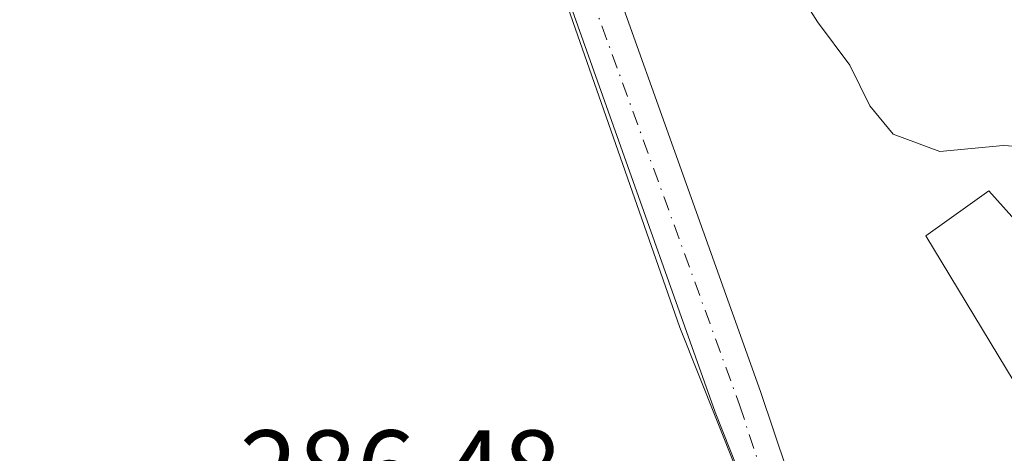
# Model space of a CAD drawing. Units: metres. Extents: x 612076 to 615563, y 4652986 to 4655354.
# Drawn here: x 614988 to 615078, y 4655242 to 4655281 of the extents above; entities that cross this region are included whole.
import ezdxf

# ---------------------------------------------------------------- set-up
doc = ezdxf.new("R2010")
doc.units = ezdxf.units.M
doc.header["$MEASUREMENT"] = 0
doc.linetypes.add('DGN Style 4', pattern=[2.6384748266838614, 1.318413404963828, -0.6592067024819142, 0.001648016756204785, -0.6592067024819142])
for name, color, linetype, lineweight in [('Cultivos herbáceos CxS', 92, 'Continuous', 0), ('Curva de nivel normal', 30, 'Continuous', 0), ('Edificación industrial Cxs', 135, 'Continuous', 13), ('Núcleo urbano CxS', 7, 'Continuous', 0), ('Pista no pavimentada Cxs', 111, 'Continuous', 0), ('Pista no pavimentada eje', 91, 'DGN Style 4', 0), ('Rótulo de punto de cota en terreno', 7, 'Continuous', 0)]:
    doc.layers.add(name, color=color, linetype=linetype, lineweight=lineweight)
doc.styles.add('Style-Arial', font='txt')

# ---------------------------------------------------------------- blocks, each defined once
blk = doc.blocks.new('*U18')
at = {"layer": 'Cultivos herbáceos CxS', "color": 92, "linetype": 'Continuous', "lineweight": 0}
blk.add_polyline3d([(614800.3996000001, 4655342.531099999, 288.1097000000009), (614952.6427999996, 4655344.981699999, 286.6823000000004), (614995.5076000001, 4655317.896500001, 286.3515000000043), (615011.7947000006, 4655316.066000001, 286.1570000000065), (615020.6398, 4655317.622400001, 286.067200000005), (615026.5153999999, 4655312.7314, 286.2978000000003), (615036.9357000003, 4655285.120100001, 286.5749999999971), (615048.1333, 4655253.0889, 286.5767000000051), (615056.6206999999, 4655231.8277, 286.5829999999987), (615060.2313000001, 4655212.829500001, 286.2967000000062), (615079.7594999997, 4655139.146500001, 286.7814000000071)], dxfattribs=at)

msp = doc.modelspace()

# ---------------------------------------------------------------- linework, layer by layer
at = {"layer": 'Cultivos herbáceos CxS', "color": 92, "linetype": 'Continuous', "lineweight": 0}
msp.add_polyline3d([(615026.5153999999, 4655312.7314, 286.2978000000003), (615036.9357000003, 4655285.120100001, 286.5749999999971), (615048.1333, 4655253.0889, 286.5767000000051), (615056.6206999999, 4655231.8277, 286.5829999999987), (615060.2313000001, 4655212.829500001, 286.2967000000062), (615079.7594999997, 4655139.146500001, 286.7814000000071), (615099.7171, 4655052.139900001, 286.9106999999931), (615184.2216999996, 4655091.712900001, 285.132500000007), (615186.4090999998, 4655097.3595, 285.1698999999935)], dxfattribs=at)
at = {"layer": 'Curva de nivel normal', "color": 30, "linetype": 'Continuous', "lineweight": 0, "elevation": 285, "flags": 128}
msp.add_lwpolyline([(615085.2599999999, 4655289.620100001), (615070.2199999997, 4655293.540100001), (615059.4299999997, 4655297.440099999), (615055.0700000003, 4655297.700099999), (615052.75, 4655296.800100001), (615053.4800000006, 4655293.5001), (615056.8499999996, 4655286.700099999), (615060.6200000001, 4655280.7301), (615063.5599999996, 4655276.8101), (615065.3700000001, 4655273.140100001), (615067.4800000006, 4655270.5701), (615071.7000000002, 4655269.020099999), (615077.4299999997, 4655269.5601), (615083.1699999999, 4655269.1801)], dxfattribs=at)
at = {"layer": 'Edificación industrial Cxs', "color": 135, "linetype": 'Continuous', "lineweight": 13}
msp.add_polyline3d([(615091.0500999996, 4655248.8301, 289.8641000000061), (615082.0800999999, 4655242.1501, 287.6413999999932), (615070.4401000004, 4655261.390100001, 286.7611999999936), (615076.1401000004, 4655265.440099999, 286.7670999999973), (615091.0500999996, 4655248.8301, 289.8641000000061)], dxfattribs=at)
msp.add_3dface([(615091.0500999996, 4655248.8301, 289.8641000000061), (615082.0800999999, 4655242.1501, 289.8641000000061), (615070.4401000004, 4655261.390100001, 289.8641000000061), (615076.1401000004, 4655265.440099999, 289.8641000000061)], dxfattribs=at)
at = {"layer": 'Núcleo urbano CxS', "color": 7, "linetype": 'Continuous', "lineweight": 0, "extrusion": (0.00903809958586156, -0.003894767766737512, 0.9999515705972561), "elevation": -12286.40714144033, "flags": 128}
msp.add_lwpolyline([(614998.8069877074, 4655300.187458343), (615114.1817502718, 4655250.471681267)], dxfattribs=at)
msp.add_lwpolyline([(614998.8069877074, 4655300.187458343), (615114.1817502718, 4655250.471681267)], dxfattribs=at)
at = {"layer": 'Núcleo urbano CxS', "color": 7, "linetype": 'Continuous', "lineweight": 0}
msp.add_polyline3d([(615141.8837000001, 4655263.016000001, 285.061400000006), (615131.3636999996, 4655260.5097, 285.1457999999984), (615131.3097000001, 4655260.4967, 285.1456000000035), (615120.4747000001, 4655252.7577, 285.2608000000037), (615109.3300999999, 4655245.3277, 285.3034999999945), (615100.6618999997, 4655236.969500001, 285.411300000007), (615096.3278999999, 4655228.6117, 285.4821999999986), (615096.9467000002, 4655217.1577, 285.5754000000015), (615099.4231000004, 4655201.060500001, 285.8610999999946), (615097.5652999999, 4655192.392700001, 286.0476000000053), (615096.6365, 4655183.415300001, 286.1649000000034), (615100.0393000003, 4655180.274499999, 286.0507999999973), (615181.3898999998, 4655105.0033, 285.6156999999948), (615186.4090999998, 4655097.3595, 285.1698999999935), (615184.2216999996, 4655091.712900001, 285.132500000007), (615099.7171, 4655052.139900001, 286.9106999999931), (615079.7594999997, 4655139.146500001, 286.7814000000071), (615060.2313000001, 4655212.829500001, 286.2967000000062), (615056.6206999999, 4655231.8277, 286.5829999999987), (615048.1333, 4655253.0889, 286.5767000000051), (615036.9357000003, 4655285.120100001, 286.5749999999971), (615026.5153999999, 4655312.7314, 286.2978000000003)], close=True, dxfattribs=at)
msp.add_polyline3d([(615026.5153999999, 4655312.7314, 286.2978000000003), (615036.9357000003, 4655285.120100001, 286.5749999999971), (615048.1333, 4655253.0889, 286.5767000000051), (615056.6206999999, 4655231.8277, 286.5829999999987), (615060.2313000001, 4655212.829500001, 286.2967000000062), (615079.7594999997, 4655139.146500001, 286.7814000000071), (615099.7171, 4655052.139900001, 286.9106999999931), (615184.2216999996, 4655091.712900001, 285.132500000007), (615186.4090999998, 4655097.3595, 285.1698999999935)], dxfattribs=at)
at = {"layer": 'Pista no pavimentada Cxs', "color": 111, "linetype": 'Continuous', "lineweight": 0}
msp.add_polyline3d([(615037.7301000003, 4655310.370100001, 286.2170999999944), (615035.0708999997, 4655310.0659, 286.207899999994), (615034.2770999996, 4655308.716499999, 286.2048000000068), (615034.7137000002, 4655305.303500001, 286.2535999999964), (615055.4572999999, 4655247.309900001, 286.5679999999993), (615063.8365000002, 4655222.340100001, 286.2826000000059), (615062.0897000004, 4655221.079700001, 286.3411000000052), (615060.9693, 4655220.2402, 286.3372999999993), (615060.1744999997, 4655221.729699999, 286.3539000000019), (615056.6886999998, 4655231.7643, 286.5737999999984), (615054.7043000003, 4655236.989700001, 286.5939999999973), (615051.3501000004, 4655245.420100001, 286.6074999999983), (615030.9901000002, 4655302.630100001, 286.4082999999956), (615025.7901, 4655314.090100001, 286.3735000000015), (615023.0701000001, 4655317.030099999, 286.1986000000034)], close=True, dxfattribs=at)
for points in [[(615056.6886999998, 4655231.7643, 286.5737999999984), (615054.7043000003, 4655236.989700001, 286.5939999999973), (615051.3501000004, 4655245.420100001, 286.6074999999983), (615030.9901000002, 4655302.630100001, 286.4082999999956), (615025.7901, 4655314.090100001, 286.3735000000015), (615023.0701000001, 4655317.030099999, 286.1986000000034)], [(615037.7301000003, 4655310.370100001, 286.2170999999944), (615035.0708999997, 4655310.0659, 286.207899999994), (615034.2770999996, 4655308.716499999, 286.2048000000068), (615034.7137000002, 4655305.303500001, 286.2535999999964), (615055.4572999999, 4655247.309900001, 286.5679999999993), (615063.8365000002, 4655222.34, 286.2826000000059)]]:
    msp.add_polyline3d(points, dxfattribs=at)
at = {"layer": 'Pista no pavimentada eje', "color": 91, "linetype": 'DGN Style 4', "lineweight": 0}
msp.add_polyline3d([(615028.7660999997, 4655316.845699999, 286.824099999998), (615034.5339000003, 4655298.371900001, 286.4404000000068), (615053.5771000005, 4655245.999500001, 286.6061999999947), (615058.1738999998, 4655232.006300001, 286.5725999999996), (615060.5427000001, 4655225.1043, 286.4198000000033)], dxfattribs=at)

# ---------------------------------------------------------------- block references
at = {"layer": 'Cultivos herbáceos CxS', "color": 92, "linetype": 'Continuous', "lineweight": 0}
msp.add_blockref('*U18', (0, 0), dxfattribs=at)

# ---------------------------------------------------------------- texts
at = {"layer": 'Rótulo de punto de cota en terreno', "color": 7, "linetype": 'Continuous', "lineweight": 0, "style": 'Style-Arial'}
msp.add_text('286,48', height=7.000000000000002, dxfattribs=at).set_placement((615008.2577999998, 4655236.777799999))

doc.saveas('drawing.dxf')
